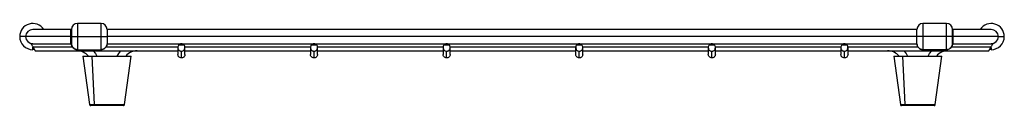
# Model space of a CAD drawing. Units: inches. Extents: x -8.2 to 8.2, y -1.3 to 0.1.
import ezdxf

# ---------------------------------------------------------------- set-up
doc = ezdxf.new("R2010")
doc.units = ezdxf.units.IN
doc.header["$MEASUREMENT"] = 0

# ---------------------------------------------------------------- blocks, each defined once
blk = doc.blocks.new('CTXFBG1816_RIGHT')
at = {"linetype": 'Continuous', "lineweight": 25}
for p, q in [((-7.312, 0), (-7.944, 0)), ((-7.303, 0), (-7.312, 0)), ((-7.312, -0.118), (-7.312, 0)), ((-7.303, 0), (-7.303, -0.118)), ((-6.811, 0.098), (-7.205, 0.098)), ((-7.205, 0.098), (-7.205, -0.118)), ((-6.811, -0.118), (-6.811, 0.098)), ((6.712, 0), (-6.713, 0)), ((-6.713, 0), (-6.713, -0.118)), ((6.712, -0.118), (6.712, 0)), ((7.205, 0.098), (6.811, 0.098)), ((6.811, 0.098), (6.811, -0.118)), ((7.205, -0.118), (7.205, 0.098)), ((7.312, 0), (7.303, 0)), ((7.303, -0.118), (7.303, 0)), ((7.944, 0), (7.312, 0)), ((7.312, -0.118), (7.312, 0)), ((-8.063, -0.118), (-8.161, -0.118)), ((-7.312, -0.118), (-8.063, -0.118)), ((-7.312, -0.236), (-7.312, -0.118)), ((-7.303, -0.118), (-7.312, -0.118)), ((-7.303, -0.118), (-7.205, -0.118)), ((-7.303, -0.118), (-7.303, -0.236)), ((-7.205, -0.118), (-6.811, -0.118)), ((-7.205, -0.118), (-7.205, -0.335)), ((-6.811, -0.335), (-6.811, -0.118)), ((-6.811, -0.118), (-6.713, -0.118)), ((-6.713, -0.118), (-6.713, -0.236)), ((6.712, -0.118), (-6.713, -0.118)), ((6.811, -0.118), (6.712, -0.118)), ((6.712, -0.236), (6.712, -0.118)), ((7.205, -0.118), (6.811, -0.118)), ((6.811, -0.118), (6.811, -0.335)), ((7.205, -0.335), (7.205, -0.118)), ((7.303, -0.118), (7.205, -0.118)), ((7.303, -0.236), (7.303, -0.118)), ((7.312, -0.118), (7.303, -0.118)), ((8.062, -0.118), (7.312, -0.118)), ((7.312, -0.236), (7.312, -0.118)), ((8.062, -0.118), (8.161, -0.118)), ((-7.944, -0.236), (-7.972, -0.236)), ((-7.944, -0.236), (-7.312, -0.236)), ((-7.283, -0.295), (-7.938, -0.295)), ((-7.312, -0.236), (-7.303, -0.236)), ((-5.538, -0.295), (-6.732, -0.295)), ((-6.713, -0.236), (-5.489, -0.236)), ((-5.539, -0.297), (-5.539, -0.414)), ((-5.526, -0.257), (-5.434, -0.257)), ((-5.47, -0.236), (-3.291, -0.236)), ((-3.34, -0.295), (-5.422, -0.295)), ((-5.421, -0.414), (-5.421, -0.297)), ((-3.341, -0.297), (-3.341, -0.414)), ((-3.328, -0.257), (-3.236, -0.257)), ((-3.272, -0.236), (-1.093, -0.236)), ((-1.142, -0.295), (-3.223, -0.295)), ((-3.223, -0.414), (-3.223, -0.297)), ((-1.143, -0.297), (-1.143, -0.414)), ((-1.13, -0.257), (-1.038, -0.257)), ((-1.074, -0.236), (1.105, -0.236)), ((1.056, -0.295), (-1.025, -0.295)), ((-1.025, -0.414), (-1.025, -0.297)), ((1.055, -0.297), (1.055, -0.414)), ((1.068, -0.257), (1.16, -0.257)), ((1.124, -0.236), (3.303, -0.236)), ((3.254, -0.295), (1.173, -0.295)), ((1.173, -0.414), (1.173, -0.297)), ((3.253, -0.297), (3.253, -0.414)), ((3.267, -0.257), (3.358, -0.257)), ((3.322, -0.236), (5.501, -0.236)), ((5.452, -0.295), (3.371, -0.295)), ((3.372, -0.414), (3.372, -0.297)), ((5.452, -0.297), (5.452, -0.414)), ((5.465, -0.257), (5.557, -0.257)), ((5.52, -0.236), (6.712, -0.236)), ((6.732, -0.295), (5.569, -0.295)), ((5.57, -0.414), (5.57, -0.297)), ((7.938, -0.295), (7.283, -0.295)), ((7.303, -0.236), (7.312, -0.236)), ((7.312, -0.236), (7.944, -0.236)), ((7.973, -0.236), (7.944, -0.236)), ((7.944, -0.236), (7.945, -0.236)), ((-7.918, -0.333), (-7.944, -0.335)), ((-7.904, -0.354), (-5.539, -0.354)), ((-7.205, -0.335), (-6.811, -0.335)), ((-7.112, -0.443), (-7.002, -1.245)), ((-6.964, -0.443), (-6.927, -1.244)), ((-6.964, -0.443), (-6.46, -0.443)), ((-6.422, -1.245), (-6.313, -0.443)), ((-6.212, -0.354), (-5.539, -0.354)), ((-5.48, -0.472), (-5.48, -0.361)), ((-5.421, -0.354), (-3.341, -0.354)), ((-5.421, -0.354), (-3.341, -0.354)), ((-3.282, -0.472), (-3.282, -0.361)), ((-3.223, -0.354), (-1.143, -0.354)), ((-3.223, -0.354), (-1.143, -0.354)), ((-1.084, -0.472), (-1.084, -0.361)), ((-1.025, -0.354), (1.055, -0.354)), ((-1.025, -0.354), (1.055, -0.354)), ((1.114, -0.472), (1.114, -0.361)), ((1.173, -0.354), (3.253, -0.354)), ((1.173, -0.354), (3.253, -0.354)), ((3.312, -0.472), (3.312, -0.361)), ((3.372, -0.354), (5.452, -0.354)), ((3.372, -0.354), (5.452, -0.354)), ((5.511, -0.472), (5.511, -0.361)), ((5.57, -0.354), (7.904, -0.354)), ((5.57, -0.354), (6.227, -0.354)), ((6.328, -0.443), (6.438, -1.245)), ((6.476, -0.443), (6.513, -1.244)), ((6.476, -0.443), (6.979, -0.443)), ((7.205, -0.335), (6.811, -0.335)), ((7.017, -1.245), (7.127, -0.443)), ((7.227, -0.354), (7.904, -0.354)), ((7.944, -0.335), (7.918, -0.333)), ((-7.002, -1.245), (-7.002, -1.245)), ((-7.002, -1.245), (-7.002, -1.245)), ((-7.002, -1.245), (-7.002, -1.245)), ((-6.927, -1.244), (-6.926, -1.244)), ((-6.926, -1.244), (-6.499, -1.244)), ((-6.926, -1.244), (-6.926, -1.262)), ((-6.499, -1.262), (-6.926, -1.262)), ((-6.499, -1.244), (-6.498, -1.244)), ((-6.499, -1.244), (-6.499, -1.262)), ((-6.422, -1.245), (-6.422, -1.245)), ((-6.422, -1.245), (-6.422, -1.245)), ((-6.422, -1.245), (-6.422, -1.245)), ((6.438, -1.245), (6.438, -1.245)), ((6.438, -1.245), (6.438, -1.245)), ((6.438, -1.245), (6.438, -1.245)), ((6.513, -1.244), (6.514, -1.244)), ((6.514, -1.244), (6.941, -1.244)), ((6.514, -1.262), (6.514, -1.244)), ((6.941, -1.262), (6.514, -1.262)), ((6.941, -1.244), (6.942, -1.244)), ((6.941, -1.262), (6.941, -1.244)), ((7.017, -1.245), (7.017, -1.245)), ((7.017, -1.245), (7.017, -1.245)), ((7.017, -1.245), (7.017, -1.245))]:
    blk.add_line(p, q, dxfattribs=at)
at = {"linetype": 'Continuous', "lineweight": 25, "flags": 128}
for points in [[(-6.942, -0.354), (-6.906, -0.4), (-6.881, -0.443)], [(-6.543, -0.443), (-6.518, -0.4), (-6.482, -0.354)], [(6.498, -0.354), (6.534, -0.4), (6.558, -0.443)], [(6.897, -0.443), (6.921, -0.4), (6.957, -0.354)]]:
    blk.add_lwpolyline(points, dxfattribs=at)
at = {"linetype": 'Continuous', "lineweight": 25}
for centre, radius, start, end in [((-7.944, -0.118), 0.217, 33.0557, 180), ((-7.205, 0), 0.0984, 90, 180), ((-6.811, 0), 0.0984, 0, 90), ((6.811, 0), 0.0984, 90, 180), ((7.205, 0), 0.0984, 0, 90), ((7.944, -0.118), 0.217, 0, 146.9443), ((-7.944, -0.118), 0.217, 180, 269.9479), ((-7.944, -0.118), 0.118, 90, 180), ((-7.944, -0.118), 0.118, 180, 270), ((7.944, -0.118), 0.118, 0, 90), ((7.944, -0.118), 0.118, 270, 0), ((7.944, -0.118), 0.217, 270.0521, 0), ((-5.48, -0.295), 0.0592, 89.9545, 140.8412), ((-5.48, -0.295), 0.0592, 39.1588, 90.0455), ((-3.282, -0.295), 0.0592, 89.9545, 140.8412), ((-3.282, -0.295), 0.0592, 39.1588, 90.0455), ((-1.084, -0.295), 0.0592, 89.9545, 140.8412), ((-1.084, -0.295), 0.0592, 39.1588, 90.0455), ((1.114, -0.295), 0.0592, 89.9545, 140.8412), ((1.114, -0.295), 0.0592, 39.1588, 90.0455), ((3.312, -0.295), 0.0592, 89.9545, 140.8412), ((3.313, -0.295), 0.0592, 39.1588, 90.0455), ((5.511, -0.295), 0.0592, 89.9545, 140.8412), ((5.511, -0.295), 0.0592, 39.1588, 90.0455), ((-7.212, -0.604), 0.25, 39.8332, 90), ((-6.212, -0.604), 0.25, 90, 139.7561), ((6.227, -0.604), 0.25, 39.8332, 90), ((7.227, -0.604), 0.25, 90, 139.7561), ((-6.982, -1.242), 0.0197, 187.8011, 270), ((-6.442, -1.242), 0.0197, 270, 352.1989), ((6.457, -1.242), 0.0197, 187.8011, 270), ((6.998, -1.242), 0.0197, 270, 352.1989)]:
    blk.add_arc(centre, radius, start, end, dxfattribs=at)
for points, knots in [([(-7.972, -0.236), (-7.972, -0.237), (-7.971, -0.238), (-7.966, -0.247), (-7.958, -0.261), (-7.949, -0.277), (-7.942, -0.29), (-7.938, -0.295)], [0, 0, 0, 0, 0.195739, 0.387229, 0.568288, 0.806925, 1, 1, 1, 1]), ([(-7.945, -0.296), (-7.945, -0.304), (-7.945, -0.32), (-7.945, -0.333), (-7.945, -0.334), (-7.945, -0.335)], [0, 0, 0, 0, 0.353936, 0.722184, 1, 1, 1, 1]), ([(-7.944, -0.335), (-7.944, -0.334), (-7.944, -0.331), (-7.944, -0.316), (-7.944, -0.3), (-7.944, -0.293)], [0, 0, 0, 0, 0.35346, 0.70692, 1, 1, 1, 1]), ([(-7.938, -0.295), (-7.935, -0.301), (-7.928, -0.313), (-7.918, -0.33), (-7.911, -0.343), (-7.905, -0.352), (-7.905, -0.354), (-7.904, -0.354)], [0, 0, 0, 0, 0.193075, 0.431712, 0.612771, 0.804261, 1, 1, 1, 1]), ([(-7.205, -0.335), (-7.216, -0.334), (-7.238, -0.331), (-7.267, -0.314), (-7.29, -0.289), (-7.301, -0.262), (-7.303, -0.243), (-7.303, -0.236)], [0, 0, 0, 0, 0.214694, 0.429387, 0.644081, 0.858775, 1, 1, 1, 1]), ([(-7.303, -0.236), (-7.302, -0.246), (-7.3, -0.267), (-7.285, -0.296), (-7.261, -0.319), (-7.232, -0.333), (-7.213, -0.334), (-7.205, -0.335)], [0, 0, 0, 0, 0.194046, 0.408714, 0.623382, 0.838049, 1, 1, 1, 1]), ([(-6.713, -0.236), (-6.713, -0.246), (-6.715, -0.267), (-6.731, -0.296), (-6.755, -0.319), (-6.783, -0.333), (-6.803, -0.334), (-6.811, -0.335)], [0, 0, 0, 0, 0.194046, 0.408714, 0.623382, 0.838049, 1, 1, 1, 1]), ([(-6.811, -0.335), (-6.8, -0.334), (-6.778, -0.331), (-6.748, -0.314), (-6.726, -0.289), (-6.714, -0.262), (-6.713, -0.243), (-6.713, -0.236)], [0, 0, 0, 0, 0.214694, 0.429387, 0.644081, 0.858775, 1, 1, 1, 1]), ([(-5.526, -0.257), (-5.529, -0.263), (-5.537, -0.276), (-5.54, -0.3), (-5.535, -0.323), (-5.524, -0.341), (-5.51, -0.353), (-5.495, -0.36), (-5.485, -0.361), (-5.48, -0.361)], [0, 0, 0, 0, 0.151077, 0.33306, 0.529373, 0.670691, 0.797124, 0.906259, 1, 1, 1, 1]), ([(-5.48, -0.361), (-5.475, -0.361), (-5.465, -0.36), (-5.45, -0.353), (-5.436, -0.341), (-5.424, -0.323), (-5.42, -0.3), (-5.422, -0.276), (-5.43, -0.263), (-5.434, -0.257)], [0, 0, 0, 0, 0.093741, 0.202876, 0.329309, 0.470627, 0.66694, 0.848923, 1, 1, 1, 1]), ([(-3.328, -0.257), (-3.331, -0.263), (-3.339, -0.276), (-3.342, -0.3), (-3.337, -0.323), (-3.326, -0.341), (-3.312, -0.353), (-3.297, -0.36), (-3.287, -0.361), (-3.282, -0.361)], [0, 0, 0, 0, 0.151077, 0.33306, 0.529373, 0.670691, 0.797124, 0.906259, 1, 1, 1, 1]), ([(-3.282, -0.361), (-3.277, -0.361), (-3.267, -0.36), (-3.251, -0.353), (-3.238, -0.341), (-3.226, -0.323), (-3.221, -0.3), (-3.224, -0.276), (-3.232, -0.263), (-3.236, -0.257)], [0, 0, 0, 0, 0.0937413, 0.2028764, 0.3293091, 0.4706265, 0.66694, 0.8489234, 1, 1, 1, 1]), ([(-1.13, -0.257), (-1.133, -0.263), (-1.141, -0.276), (-1.144, -0.3), (-1.139, -0.323), (-1.128, -0.341), (-1.114, -0.353), (-1.099, -0.36), (-1.089, -0.361), (-1.084, -0.361)], [0, 0, 0, 0, 0.151077, 0.33306, 0.529373, 0.670691, 0.797124, 0.906259, 1, 1, 1, 1]), ([(-1.084, -0.361), (-1.079, -0.361), (-1.069, -0.36), (-1.053, -0.353), (-1.04, -0.341), (-1.028, -0.323), (-1.023, -0.3), (-1.026, -0.276), (-1.034, -0.263), (-1.038, -0.257)], [0, 0, 0, 0, 0.093741, 0.202876, 0.329309, 0.470627, 0.66694, 0.848923, 1, 1, 1, 1]), ([(1.068, -0.257), (1.065, -0.263), (1.057, -0.276), (1.054, -0.3), (1.059, -0.323), (1.07, -0.341), (1.084, -0.353), (1.099, -0.36), (1.11, -0.361), (1.114, -0.361)], [0, 0, 0, 0, 0.151077, 0.33306, 0.529373, 0.670691, 0.797124, 0.906259, 1, 1, 1, 1]), ([(1.114, -0.361), (1.119, -0.361), (1.13, -0.36), (1.145, -0.353), (1.159, -0.341), (1.17, -0.323), (1.175, -0.3), (1.172, -0.276), (1.164, -0.263), (1.16, -0.257)], [0, 0, 0, 0, 0.093741, 0.202876, 0.329309, 0.470627, 0.66694, 0.848923, 1, 1, 1, 1]), ([(3.267, -0.257), (3.263, -0.263), (3.255, -0.276), (3.252, -0.3), (3.257, -0.323), (3.268, -0.341), (3.282, -0.353), (3.297, -0.36), (3.308, -0.361), (3.312, -0.361)], [0, 0, 0, 0, 0.151077, 0.33306, 0.529373, 0.670691, 0.797124, 0.906259, 1, 1, 1, 1]), ([(3.312, -0.361), (3.317, -0.361), (3.328, -0.36), (3.343, -0.353), (3.357, -0.341), (3.368, -0.323), (3.373, -0.3), (3.37, -0.276), (3.362, -0.263), (3.358, -0.257)], [0, 0, 0, 0, 0.0937413, 0.2028764, 0.3293091, 0.4706265, 0.66694, 0.8489234, 1, 1, 1, 1]), ([(5.465, -0.257), (5.461, -0.263), (5.453, -0.276), (5.45, -0.3), (5.455, -0.323), (5.466, -0.341), (5.48, -0.353), (5.495, -0.36), (5.506, -0.361), (5.511, -0.361)], [0, 0, 0, 0, 0.1510766, 0.33306, 0.5293735, 0.6706909, 0.7971236, 0.9062587, 1, 1, 1, 1]), ([(5.511, -0.361), (5.515, -0.361), (5.526, -0.36), (5.541, -0.353), (5.555, -0.341), (5.566, -0.323), (5.571, -0.3), (5.568, -0.276), (5.56, -0.263), (5.557, -0.257)], [0, 0, 0, 0, 0.0937413, 0.2028764, 0.3293091, 0.4706265, 0.66694, 0.8489234, 1, 1, 1, 1]), ([(6.811, -0.335), (6.8, -0.334), (6.778, -0.331), (6.748, -0.314), (6.726, -0.289), (6.714, -0.262), (6.713, -0.243), (6.712, -0.236)], [0, 0, 0, 0, 0.214694, 0.429387, 0.644081, 0.858775, 1, 1, 1, 1]), ([(6.712, -0.236), (6.713, -0.246), (6.715, -0.267), (6.731, -0.296), (6.755, -0.319), (6.783, -0.333), (6.803, -0.334), (6.811, -0.335)], [0, 0, 0, 0, 0.194046, 0.408714, 0.623382, 0.838049, 1, 1, 1, 1]), ([(7.303, -0.236), (7.302, -0.246), (7.3, -0.267), (7.285, -0.296), (7.261, -0.319), (7.232, -0.333), (7.213, -0.334), (7.205, -0.335)], [0, 0, 0, 0, 0.194046, 0.408714, 0.623382, 0.838049, 1, 1, 1, 1]), ([(7.205, -0.335), (7.216, -0.334), (7.238, -0.331), (7.267, -0.314), (7.29, -0.289), (7.301, -0.262), (7.303, -0.243), (7.303, -0.236)], [0, 0, 0, 0, 0.214694, 0.429387, 0.644081, 0.858775, 1, 1, 1, 1]), ([(7.904, -0.354), (7.905, -0.354), (7.905, -0.352), (7.911, -0.343), (7.918, -0.33), (7.928, -0.313), (7.935, -0.301), (7.938, -0.295)], [0, 0, 0, 0, 0.195739, 0.387229, 0.568288, 0.806925, 1, 1, 1, 1]), ([(7.938, -0.295), (7.942, -0.29), (7.949, -0.277), (7.958, -0.261), (7.966, -0.247), (7.971, -0.238), (7.972, -0.237), (7.973, -0.236)], [0, 0, 0, 0, 0.193075, 0.431712, 0.612771, 0.804261, 1, 1, 1, 1]), ([(7.944, -0.302), (7.944, -0.308), (7.944, -0.321), (7.944, -0.332), (7.944, -0.334), (7.944, -0.335)], [0, 0, 0, 0, 0.282364, 0.691407, 1, 1, 1, 1]), ([(7.945, -0.335), (7.945, -0.333), (7.945, -0.331), (7.945, -0.317), (7.945, -0.304), (7.945, -0.299)], [0, 0, 0, 0, 0.388336, 0.776672, 1, 1, 1, 1]), ([(-7.112, -0.443), (-7.11, -0.443), (-7.107, -0.443), (-7.082, -0.443), (-7.045, -0.443), (-7.003, -0.443), (-6.975, -0.443), (-6.964, -0.443)], [0, 0, 0, 0, 0.211668, 0.426384, 0.641057, 0.855769, 1, 1, 1, 1]), ([(-6.46, -0.443), (-6.444, -0.443), (-6.411, -0.443), (-6.367, -0.443), (-6.333, -0.443), (-6.315, -0.443), (-6.313, -0.443), (-6.313, -0.443)], [0, 0, 0, 0, 0.211668, 0.42639, 0.641043, 0.855786, 1, 1, 1, 1]), ([(-5.48, -0.472), (-5.488, -0.471), (-5.506, -0.469), (-5.526, -0.453), (-5.537, -0.433), (-5.538, -0.42), (-5.539, -0.413)], [0, 0, 0, 0, 0.270061, 0.562168, 0.789574, 1, 1, 1, 1]), ([(-5.421, -0.413), (-5.422, -0.422), (-5.424, -0.439), (-5.44, -0.459), (-5.46, -0.471), (-5.473, -0.472), (-5.48, -0.472)], [0, 0, 0, 0, 0.2704614, 0.5626903, 0.7898991, 1, 1, 1, 1]), ([(-3.282, -0.472), (-3.29, -0.471), (-3.308, -0.469), (-3.327, -0.453), (-3.339, -0.433), (-3.34, -0.42), (-3.341, -0.413)], [0, 0, 0, 0, 0.270061, 0.562168, 0.789574, 1, 1, 1, 1]), ([(-3.223, -0.413), (-3.224, -0.422), (-3.226, -0.439), (-3.242, -0.459), (-3.262, -0.471), (-3.275, -0.472), (-3.282, -0.472)], [0, 0, 0, 0, 0.270461, 0.56269, 0.789899, 1, 1, 1, 1]), ([(-1.084, -0.472), (-1.092, -0.471), (-1.11, -0.469), (-1.129, -0.453), (-1.141, -0.433), (-1.142, -0.42), (-1.143, -0.413)], [0, 0, 0, 0, 0.270061, 0.562168, 0.789574, 1, 1, 1, 1]), ([(-1.025, -0.413), (-1.026, -0.422), (-1.028, -0.439), (-1.044, -0.459), (-1.064, -0.471), (-1.077, -0.472), (-1.084, -0.472)], [0, 0, 0, 0, 0.270461, 0.56269, 0.789899, 1, 1, 1, 1]), ([(1.114, -0.472), (1.106, -0.471), (1.089, -0.469), (1.069, -0.453), (1.057, -0.433), (1.056, -0.42), (1.055, -0.413)], [0, 0, 0, 0, 0.270061, 0.562168, 0.789574, 1, 1, 1, 1]), ([(1.173, -0.413), (1.172, -0.422), (1.17, -0.439), (1.154, -0.459), (1.134, -0.471), (1.121, -0.472), (1.114, -0.472)], [0, 0, 0, 0, 0.270461, 0.56269, 0.789899, 1, 1, 1, 1]), ([(3.312, -0.472), (3.304, -0.471), (3.287, -0.469), (3.267, -0.453), (3.255, -0.433), (3.254, -0.42), (3.253, -0.413)], [0, 0, 0, 0, 0.270061, 0.562168, 0.789574, 1, 1, 1, 1]), ([(3.372, -0.413), (3.371, -0.422), (3.368, -0.439), (3.352, -0.459), (3.333, -0.471), (3.319, -0.472), (3.312, -0.472)], [0, 0, 0, 0, 0.2704614, 0.5626903, 0.7898991, 1, 1, 1, 1]), ([(5.511, -0.472), (5.502, -0.471), (5.485, -0.469), (5.465, -0.453), (5.453, -0.433), (5.452, -0.42), (5.452, -0.413)], [0, 0, 0, 0, 0.2700612, 0.5621685, 0.7895738, 1, 1, 1, 1]), ([(5.57, -0.413), (5.569, -0.422), (5.566, -0.439), (5.55, -0.459), (5.531, -0.471), (5.517, -0.472), (5.511, -0.472)], [0, 0, 0, 0, 0.270461, 0.56269, 0.789899, 1, 1, 1, 1]), ([(6.328, -0.443), (6.329, -0.443), (6.333, -0.443), (6.358, -0.443), (6.395, -0.443), (6.437, -0.443), (6.464, -0.443), (6.476, -0.443)], [0, 0, 0, 0, 0.211668, 0.426384, 0.641057, 0.855769, 1, 1, 1, 1]), ([(6.979, -0.443), (6.996, -0.443), (7.029, -0.443), (7.073, -0.443), (7.107, -0.443), (7.125, -0.443), (7.126, -0.443), (7.127, -0.443)], [0, 0, 0, 0, 0.211668, 0.42639, 0.641043, 0.855786, 1, 1, 1, 1]), ([(-7.002, -1.245), (-7.001, -1.245), (-6.998, -1.245), (-6.981, -1.244), (-6.956, -1.244), (-6.936, -1.244), (-6.927, -1.244)], [0, 0, 0, 0, 0.2498198, 0.4996103, 0.7495823, 1, 1, 1, 1]), ([(-7.002, -1.245), (-7.001, -1.247), (-7, -1.252), (-6.996, -1.257), (-6.989, -1.261), (-6.985, -1.262), (-6.982, -1.262)], [0, 0, 0, 0, 0.2420891, 0.4999981, 0.7579066, 1, 1, 1, 1]), ([(-7.002, -1.245), (-7.001, -1.247), (-7, -1.252), (-6.996, -1.257), (-6.989, -1.261), (-6.985, -1.262), (-6.982, -1.262)], [0, 0, 0, 0, 0.2420891, 0.4999981, 0.7579066, 1, 1, 1, 1]), ([(-6.926, -1.262), (-6.934, -1.262), (-6.951, -1.262), (-6.969, -1.262), (-6.98, -1.262), (-6.982, -1.262), (-6.982, -1.262)], [0, 0, 0, 0, 0.28013, 0.559693, 0.779766, 1, 1, 1, 1]), ([(-6.442, -1.262), (-6.443, -1.262), (-6.445, -1.262), (-6.46, -1.262), (-6.479, -1.262), (-6.492, -1.262), (-6.499, -1.262)], [0, 0, 0, 0, 0.280147, 0.559792, 0.779816, 1, 1, 1, 1]), ([(-6.498, -1.244), (-6.488, -1.244), (-6.468, -1.244), (-6.443, -1.244), (-6.426, -1.245), (-6.424, -1.245), (-6.422, -1.245)], [0, 0, 0, 0, 0.249689, 0.499581, 0.749425, 1, 1, 1, 1]), ([(-6.442, -1.262), (-6.44, -1.262), (-6.435, -1.261), (-6.429, -1.257), (-6.424, -1.252), (-6.423, -1.247), (-6.422, -1.245)], [0, 0, 0, 0, 0.242093, 0.500002, 0.757911, 1, 1, 1, 1]), ([(-6.442, -1.262), (-6.44, -1.262), (-6.435, -1.261), (-6.429, -1.257), (-6.424, -1.252), (-6.423, -1.247), (-6.422, -1.245)], [0, 0, 0, 0, 0.242093, 0.500002, 0.757911, 1, 1, 1, 1]), ([(6.438, -1.245), (6.439, -1.245), (6.441, -1.245), (6.459, -1.244), (6.483, -1.244), (6.503, -1.244), (6.513, -1.244)], [0, 0, 0, 0, 0.24982, 0.49961, 0.749582, 1, 1, 1, 1]), ([(6.438, -1.245), (6.438, -1.247), (6.439, -1.252), (6.444, -1.257), (6.45, -1.261), (6.455, -1.262), (6.457, -1.262)], [0, 0, 0, 0, 0.242089, 0.499998, 0.757907, 1, 1, 1, 1]), ([(6.438, -1.245), (6.438, -1.247), (6.439, -1.252), (6.444, -1.257), (6.45, -1.261), (6.455, -1.262), (6.457, -1.262)], [0, 0, 0, 0, 0.242089, 0.499998, 0.757907, 1, 1, 1, 1]), ([(6.514, -1.262), (6.506, -1.262), (6.489, -1.262), (6.47, -1.262), (6.459, -1.262), (6.458, -1.262), (6.457, -1.262)], [0, 0, 0, 0, 0.28013, 0.559693, 0.779766, 1, 1, 1, 1]), ([(6.998, -1.262), (6.997, -1.262), (6.994, -1.262), (6.979, -1.262), (6.961, -1.262), (6.948, -1.262), (6.941, -1.262)], [0, 0, 0, 0, 0.280147, 0.559792, 0.779816, 1, 1, 1, 1]), ([(6.942, -1.244), (6.952, -1.244), (6.971, -1.244), (6.996, -1.244), (7.014, -1.245), (7.016, -1.245), (7.017, -1.245)], [0, 0, 0, 0, 0.249689, 0.499581, 0.749425, 1, 1, 1, 1]), ([(6.998, -1.262), (7, -1.262), (7.005, -1.261), (7.011, -1.257), (7.016, -1.252), (7.017, -1.247), (7.017, -1.245)], [0, 0, 0, 0, 0.242093, 0.500002, 0.757911, 1, 1, 1, 1]), ([(6.998, -1.262), (7, -1.262), (7.005, -1.261), (7.011, -1.257), (7.016, -1.252), (7.017, -1.247), (7.017, -1.245)], [0, 0, 0, 0, 0.242093, 0.500002, 0.757911, 1, 1, 1, 1])]:
    blk.add_open_spline(points, degree=3, knots=knots, dxfattribs=at)

msp = doc.modelspace()

# ---------------------------------------------------------------- block references
msp.add_blockref('CTXFBG1816_RIGHT', (0, 0))

doc.saveas('drawing.dxf')
